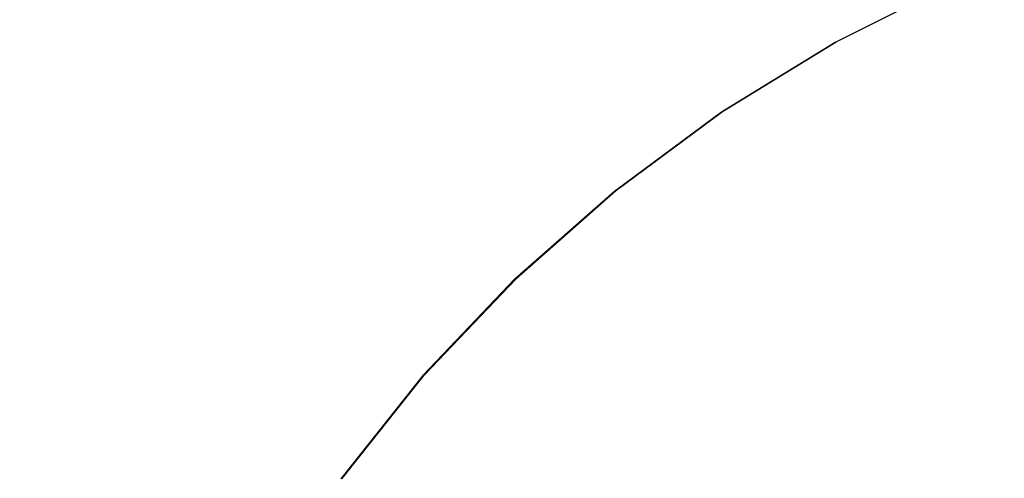
# Model space of a CAD drawing. Extents: x -897 to 897, y -426 to 426.
# Drawn here: x -42 to -15, y 5 to 17 of the extents above; entities that cross this region are included whole.
import ezdxf

# ---------------------------------------------------------------- set-up
doc = ezdxf.new("R2010")
doc.units = 0
doc.header["$LTSCALE"] = 500
doc.header["$MEASUREMENT"] = 0
doc.layers.add('EXC-CERAMIKA', color=7, linetype='Continuous')
doc.layers.add('EXC-CHROM', color=7, linetype='Continuous')

msp = doc.modelspace()

# ---------------------------------------------------------------- linework, layer by layer
at = {"layer": 'EXC-CERAMIKA', "lineweight": 0, "invisible_edges": 15}
for points in [[(-38.708, 15.768, -219.334), (-37.286, 25.936, -218.812), (-46.851, 19.674, -218.96), (-38.708, 15.768, -219.334)], [(-37.286, 25.936, -218.812), (-38.708, 15.768, -219.334), (-30.575, 21.755, -219.187), (-37.286, 25.936, -218.812)], [(-34.318, 13.495, -219.579), (-30.575, 21.755, -219.187), (-38.708, 15.768, -219.334), (-34.318, 13.495, -219.579)], [(-30.575, 21.755, -219.187), (-34.318, 13.495, -219.579), (-26.969, 19.289, -219.435), (-30.575, 21.755, -219.187)], [(-16.788, 20.549, -220.145), (-24.944, 17.232, -219.88), (-24.458, 16.502, -220.242), (-16.788, 20.549, -220.145)], [(-24.458, 16.502, -220.242), (-16.399, 19.605, -220.697), (-16.788, 20.549, -220.145), (-24.458, 16.502, -220.242)], [(-46.851, 19.674, -218.96), (-45.04, 8.167, -219.534), (-38.708, 15.768, -219.334), (-46.851, 19.674, -218.96)], [(-16.399, 19.605, -220.697), (-24.458, 16.502, -220.242), (-23.892, 15.652, -220.792), (-16.399, 19.605, -220.697)], [(-23.892, 15.652, -220.792), (-15.896, 18.383, -221.504), (-16.399, 19.605, -220.697), (-23.892, 15.652, -220.792)], [(-32.433, 12.315, -219.778), (-26.969, 19.289, -219.435), (-34.318, 13.495, -219.579), (-32.433, 12.315, -219.778)], [(-26.969, 19.289, -219.435), (-32.433, 12.315, -219.778), (-25.437, 17.971, -219.639), (-26.969, 19.289, -219.435)], [(-7.697, 19.027, -222.579), (-15.896, 18.383, -221.504), (-15.219, 16.738, -222.634), (-7.697, 19.027, -222.579)], [(-15.219, 16.738, -222.634), (-7.236, 16.677, -224.102), (-7.697, 19.027, -222.579), (-15.219, 16.738, -222.634)], [(-15.896, 18.383, -221.504), (-23.892, 15.652, -220.792), (-23.159, 14.551, -221.596), (-15.896, 18.383, -221.504)], [(-23.159, 14.551, -221.596), (-15.219, 16.738, -222.634), (-15.896, 18.383, -221.504), (-23.159, 14.551, -221.596)], [(-31.805, 11.685, -220.015), (-25.437, 17.971, -219.639), (-32.433, 12.315, -219.778), (-31.805, 11.685, -220.015)], [(-25.437, 17.971, -219.639), (-31.805, 11.685, -220.015), (-24.944, 17.232, -219.88), (-25.437, 17.971, -219.639)], [(-31.805, 11.685, -220.015), (-24.458, 16.502, -220.242), (-24.944, 17.232, -219.88), (-31.805, 11.685, -220.015)], [(-15.219, 16.738, -222.634), (-23.159, 14.551, -221.596), (-22.172, 13.069, -222.722), (-15.219, 16.738, -222.634)], [(-22.172, 13.069, -222.722), (-14.308, 14.525, -224.154), (-15.219, 16.738, -222.634), (-22.172, 13.069, -222.722)], [(-7.236, 16.677, -224.102), (-15.219, 16.738, -222.634), (-14.308, 14.525, -224.154), (-7.236, 16.677, -224.102)], [(-24.458, 16.502, -220.242), (-31.805, 11.685, -220.015), (-31.185, 11.063, -220.373), (-24.458, 16.502, -220.242)], [(-31.185, 11.063, -220.373), (-23.892, 15.652, -220.792), (-24.458, 16.502, -220.242), (-31.185, 11.063, -220.373)], [(-40.223, 6.3, -219.759), (-38.708, 15.768, -219.334), (-45.04, 8.167, -219.534), (-40.223, 6.3, -219.759)], [(-38.708, 15.768, -219.334), (-40.223, 6.3, -219.759), (-34.318, 13.495, -219.579), (-38.708, 15.768, -219.334)], [(-23.892, 15.652, -220.792), (-31.185, 11.063, -220.373), (-30.463, 10.339, -220.919), (-23.892, 15.652, -220.792)], [(-30.463, 10.339, -220.919), (-23.159, 14.551, -221.596), (-23.892, 15.652, -220.792), (-30.463, 10.339, -220.919)], [(-23.159, 14.551, -221.596), (-30.463, 10.339, -220.919), (-29.529, 9.401, -221.72), (-23.159, 14.551, -221.596)], [(-29.529, 9.401, -221.72), (-22.172, 13.069, -222.722), (-23.159, 14.551, -221.596), (-29.529, 9.401, -221.72)], [(-14.308, 14.525, -224.154), (-22.172, 13.069, -222.722), (-20.845, 11.076, -224.236), (-14.308, 14.525, -224.154)], [(-20.845, 11.076, -224.236), (-13.28, 12.029, -225.868), (-14.308, 14.525, -224.154), (-20.845, 11.076, -224.236)], [(-38.122, 5.345, -219.948), (-34.318, 13.495, -219.579), (-40.223, 6.3, -219.759), (-38.122, 5.345, -219.948)], [(-34.318, 13.495, -219.579), (-38.122, 5.345, -219.948), (-32.433, 12.315, -219.778), (-34.318, 13.495, -219.579)], [(-22.172, 13.069, -222.722), (-29.529, 9.401, -221.72), (-28.271, 8.138, -222.84), (-22.172, 13.069, -222.722)], [(-28.271, 8.138, -222.84), (-20.845, 11.076, -224.236), (-22.172, 13.069, -222.722), (-28.271, 8.138, -222.84)], [(-37.383, 4.85, -220.18), (-32.433, 12.315, -219.778), (-38.122, 5.345, -219.948), (-37.383, 4.85, -220.18)], [(-32.433, 12.315, -219.778), (-37.383, 4.85, -220.18), (-31.805, 11.685, -220.015), (-32.433, 12.315, -219.778)], [(-13.28, 12.029, -225.868), (-20.845, 11.076, -224.236), (-19.348, 8.827, -225.945), (-13.28, 12.029, -225.868)], [(-19.348, 8.827, -225.945), (-12.252, 9.533, -227.583), (-13.28, 12.029, -225.868), (-19.348, 8.827, -225.945)], [(-37.383, 4.85, -220.18), (-31.185, 11.063, -220.373), (-31.805, 11.685, -220.015), (-37.383, 4.85, -220.18)], [(-31.185, 11.063, -220.373), (-37.383, 4.85, -220.18), (-36.655, 4.361, -220.535), (-31.185, 11.063, -220.373)], [(-36.655, 4.361, -220.535), (-30.463, 10.339, -220.919), (-31.185, 11.063, -220.373), (-36.655, 4.361, -220.535)], [(-20.845, 11.076, -224.236), (-28.271, 8.138, -222.84), (-26.58, 6.44, -224.348), (-20.845, 11.076, -224.236)], [(-26.58, 6.44, -224.348), (-19.348, 8.827, -225.945), (-20.845, 11.076, -224.236), (-26.58, 6.44, -224.348)], [(-30.463, 10.339, -220.919), (-36.655, 4.361, -220.535), (-35.806, 3.792, -221.077), (-30.463, 10.339, -220.919)], [(-35.806, 3.792, -221.077), (-29.529, 9.401, -221.72), (-30.463, 10.339, -220.919), (-35.806, 3.792, -221.077)], [(-12.252, 9.533, -227.583), (-19.348, 8.827, -225.945), (-17.851, 6.578, -227.654), (-12.252, 9.533, -227.583)], [(-17.851, 6.578, -227.654), (-11.341, 7.32, -229.102), (-12.252, 9.533, -227.583), (-17.851, 6.578, -227.654)], [(-29.529, 9.401, -221.72), (-35.806, 3.792, -221.077), (-34.708, 3.055, -221.872), (-29.529, 9.401, -221.72)], [(-34.708, 3.055, -221.872), (-28.271, 8.138, -222.84), (-29.529, 9.401, -221.72), (-34.708, 3.055, -221.872)], [(-19.348, 8.827, -225.945), (-26.58, 6.44, -224.348), (-24.671, 4.523, -226.048), (-19.348, 8.827, -225.945)], [(-24.671, 4.523, -226.048), (-17.851, 6.578, -227.654), (-19.348, 8.827, -225.945), (-24.671, 4.523, -226.048)], [(-45.04, 8.167, -219.534), (-44.58, -1.948, -219.966), (-40.223, 6.3, -219.759), (-45.04, 8.167, -219.534)], [(-28.271, 8.138, -222.84), (-34.708, 3.055, -221.872), (-33.23, 2.062, -222.986), (-28.271, 8.138, -222.84)], [(-33.23, 2.062, -222.986), (-26.58, 6.44, -224.348), (-28.271, 8.138, -222.84), (-33.23, 2.062, -222.986)], [(-11.341, 7.32, -229.102), (-17.851, 6.578, -227.654), (-16.525, 4.585, -229.168), (-11.341, 7.32, -229.102)], [(-16.525, 4.585, -229.168), (-10.663, 5.675, -230.232), (-11.341, 7.32, -229.102), (-16.525, 4.585, -229.168)], [(-26.58, 6.44, -224.348), (-33.23, 2.062, -222.986), (-31.242, 0.727, -224.484), (-26.58, 6.44, -224.348)], [(-31.242, 0.727, -224.484), (-24.671, 4.523, -226.048), (-26.58, 6.44, -224.348), (-31.242, 0.727, -224.484)], [(-17.851, 6.578, -227.654), (-24.671, 4.523, -226.048), (-22.763, 2.607, -227.749), (-17.851, 6.578, -227.654)], [(-22.763, 2.607, -227.749), (-16.525, 4.585, -229.168), (-17.851, 6.578, -227.654), (-22.763, 2.607, -227.749)], [(-42.366, -2.61, -220.142), (-40.223, 6.3, -219.759), (-44.58, -1.948, -219.966), (-42.366, -2.61, -220.142)], [(-40.223, 6.3, -219.759), (-42.366, -2.61, -220.142), (-38.122, 5.345, -219.948), (-40.223, 6.3, -219.759)], [(-10.663, 5.675, -230.232), (-16.525, 4.585, -229.168), (-15.538, 3.103, -230.294), (-10.663, 5.675, -230.232)], [(-15.538, 3.103, -230.294), (-10.161, 4.456, -231.069), (-10.663, 5.675, -230.232), (-15.538, 3.103, -230.294)], [(-41.545, -2.951, -220.369), (-38.122, 5.345, -219.948), (-42.366, -2.61, -220.142), (-41.545, -2.951, -220.369)], [(-38.122, 5.345, -219.948), (-41.545, -2.951, -220.369), (-37.383, 4.85, -220.18), (-38.122, 5.345, -219.948)], [(-41.545, -2.951, -220.369), (-36.655, 4.361, -220.535), (-37.383, 4.85, -220.18), (-41.545, -2.951, -220.369)]]:
    msp.add_3dface(points, dxfattribs=at)
at = {"layer": 'EXC-CHROM', "lineweight": 0}
for points, invisible_edges in [([(-12.94, 19.219, -219.727), (-16.254, 17.896, -219.709), (-15.85, 17.038, -219.522), (-12.94, 19.219, -219.727)], 15), ([(-15.85, 17.038, -219.522), (-12.614, 18.33, -219.539), (-12.94, 19.219, -219.727), (-15.85, 17.038, -219.522)], 15), ([(-12.655, 18.334, -221.296), (-15.891, 17.042, -221.279), (-16.288, 17.9, -221.172), (-12.655, 18.334, -221.296)], 15), ([(-15.891, 17.042, -221.279), (-12.655, 18.334, -221.296), (-12.013, 16.556, -221.38), (-15.891, 17.042, -221.279)], 15), ([(-12.614, 18.33, -219.539), (-15.85, 17.038, -219.522), (-15.044, 15.321, -219.278), (-12.614, 18.33, -219.539)], 15), ([(-16.419, 18.185, -221.037), (-19.63, 16.576, -221.022), (-19.626, 16.575, -220.857), (-16.419, 18.185, -221.037)], 14), ([(-19.63, 16.576, -221.022), (-16.419, 18.185, -221.037), (-16.288, 17.9, -221.172), (-19.63, 16.576, -221.022)], 15), ([(-16.415, 18.185, -220.872), (-19.626, 16.575, -220.857), (-19.621, 16.575, -220.656), (-16.415, 18.185, -220.872)], 15), ([(-19.626, 16.575, -220.857), (-16.415, 18.185, -220.872), (-16.419, 18.185, -221.037), (-19.626, 16.575, -220.857)], 15), ([(-19.621, 16.575, -220.656), (-16.41, 18.185, -220.672), (-16.415, 18.185, -220.872), (-19.621, 16.575, -220.656)], 15), ([(-16.41, 18.185, -220.672), (-19.621, 16.575, -220.656), (-19.616, 16.574, -220.438), (-16.41, 18.185, -220.672)], 15), ([(-19.616, 16.574, -220.438), (-16.405, 18.184, -220.454), (-16.41, 18.185, -220.672), (-19.616, 16.574, -220.438)], 15), ([(-16.405, 18.184, -220.454), (-19.616, 16.574, -220.438), (-19.611, 16.574, -220.22), (-16.405, 18.184, -220.454)], 15), ([(-16.4, 18.184, -220.236), (-19.611, 16.574, -220.22), (-19.607, 16.573, -220.02), (-16.4, 18.184, -220.236)], 15), ([(-19.611, 16.574, -220.22), (-16.4, 18.184, -220.236), (-16.405, 18.184, -220.454), (-19.611, 16.574, -220.22)], 15), ([(-19.607, 16.573, -220.02), (-16.395, 18.183, -220.035), (-16.4, 18.184, -220.236), (-19.607, 16.573, -220.02)], 15), ([(-16.395, 18.183, -220.035), (-19.607, 16.573, -220.02), (-19.603, 16.573, -219.854), (-16.395, 18.183, -220.035)], 15), ([(-19.603, 16.573, -219.854), (-16.391, 18.183, -219.87), (-16.395, 18.183, -220.035), (-19.603, 16.573, -219.854)], 14), ([(-16.391, 18.183, -219.87), (-19.603, 16.573, -219.854), (-19.441, 16.299, -219.694), (-16.391, 18.183, -219.87)], 15), ([(-19.441, 16.299, -219.694), (-16.254, 17.896, -219.709), (-16.391, 18.183, -219.87), (-19.441, 16.299, -219.694)], 15), ([(-16.288, 17.9, -221.172), (-19.475, 16.302, -221.156), (-19.63, 16.576, -221.022), (-16.288, 17.9, -221.172)], 15), ([(-19.475, 16.302, -221.156), (-16.288, 17.9, -221.172), (-15.891, 17.042, -221.279), (-19.475, 16.302, -221.156)], 15), ([(-16.254, 17.896, -219.709), (-19.441, 16.299, -219.694), (-18.961, 15.478, -219.507), (-16.254, 17.896, -219.709)], 15), ([(-18.961, 15.478, -219.507), (-15.85, 17.038, -219.522), (-16.254, 17.896, -219.709), (-18.961, 15.478, -219.507)], 15), ([(-15.891, 17.042, -221.279), (-19.002, 15.482, -221.264), (-19.475, 16.302, -221.156), (-15.891, 17.042, -221.279)], 15), ([(-19.002, 15.482, -221.264), (-15.891, 17.042, -221.279), (-15.093, 15.326, -221.364), (-19.002, 15.482, -221.264)], 15), ([(-15.85, 17.038, -219.522), (-18.961, 15.478, -219.507), (-18.005, 13.835, -219.264), (-15.85, 17.038, -219.522)], 15), ([(-18.005, 13.835, -219.264), (-15.044, 15.321, -219.278), (-15.85, 17.038, -219.522), (-18.005, 13.835, -219.264)], 15), ([(-12.013, 16.556, -221.38), (-15.093, 15.326, -221.364), (-15.891, 17.042, -221.279), (-12.013, 16.556, -221.38)], 15), ([(-19.63, 16.576, -221.022), (-22.686, 14.698, -221.009), (-22.682, 14.697, -220.843), (-19.63, 16.576, -221.022)], 14), ([(-22.686, 14.698, -221.009), (-19.63, 16.576, -221.022), (-19.475, 16.302, -221.156), (-22.686, 14.698, -221.009)], 15), ([(-22.682, 14.697, -220.843), (-19.626, 16.575, -220.857), (-19.63, 16.576, -221.022), (-22.682, 14.697, -220.843)], 15), ([(-19.626, 16.575, -220.857), (-22.682, 14.697, -220.843), (-22.677, 14.697, -220.643), (-19.626, 16.575, -220.857)], 15), ([(-22.677, 14.697, -220.643), (-19.621, 16.575, -220.656), (-19.626, 16.575, -220.857), (-22.677, 14.697, -220.643)], 15), ([(-19.621, 16.575, -220.656), (-22.677, 14.697, -220.643), (-22.672, 14.696, -220.425), (-19.621, 16.575, -220.656)], 15), ([(-22.672, 14.696, -220.425), (-19.616, 16.574, -220.438), (-19.621, 16.575, -220.656), (-22.672, 14.696, -220.425)], 15), ([(-19.616, 16.574, -220.438), (-22.672, 14.696, -220.425), (-22.667, 14.696, -220.207), (-19.616, 16.574, -220.438)], 15), ([(-19.611, 16.574, -220.22), (-22.667, 14.696, -220.207), (-22.662, 14.695, -220.007), (-19.611, 16.574, -220.22)], 15), ([(-22.667, 14.696, -220.207), (-19.611, 16.574, -220.22), (-19.616, 16.574, -220.438), (-22.667, 14.696, -220.207)], 15), ([(-22.662, 14.695, -220.007), (-19.607, 16.573, -220.02), (-19.611, 16.574, -220.22), (-22.662, 14.695, -220.007)], 15), ([(-19.607, 16.573, -220.02), (-22.662, 14.695, -220.007), (-22.659, 14.695, -219.841), (-19.607, 16.573, -220.02)], 15), ([(-22.659, 14.695, -219.841), (-19.603, 16.573, -219.854), (-19.607, 16.573, -220.02), (-22.659, 14.695, -219.841)], 14), ([(-19.603, 16.573, -219.854), (-22.659, 14.695, -219.841), (-22.472, 14.436, -219.681), (-19.603, 16.573, -219.854)], 15), ([(-22.472, 14.436, -219.681), (-19.441, 16.299, -219.694), (-19.603, 16.573, -219.854), (-22.472, 14.436, -219.681)], 15), ([(-13.761, 12.465, -221.429), (-15.093, 15.326, -221.364), (-12.013, 16.556, -221.38), (-13.761, 12.465, -221.429)], 15), ([(-19.475, 16.302, -221.156), (-22.507, 14.439, -221.143), (-22.686, 14.698, -221.009), (-19.475, 16.302, -221.156)], 15), ([(-22.507, 14.439, -221.143), (-19.475, 16.302, -221.156), (-19.002, 15.482, -221.264), (-22.507, 14.439, -221.143)], 15), ([(-19.441, 16.299, -219.694), (-22.472, 14.436, -219.681), (-21.921, 13.658, -219.494), (-19.441, 16.299, -219.694)], 15), ([(-21.921, 13.658, -219.494), (-18.961, 15.478, -219.507), (-19.441, 16.299, -219.694), (-21.921, 13.658, -219.494)], 15), ([(-19.002, 15.482, -221.264), (-21.962, 13.662, -221.251), (-22.507, 14.439, -221.143), (-19.002, 15.482, -221.264)], 15), ([(-21.962, 13.662, -221.251), (-19.002, 15.482, -221.264), (-18.053, 13.84, -221.349), (-21.962, 13.662, -221.251)], 15), ([(-18.961, 15.478, -219.507), (-21.921, 13.658, -219.494), (-20.821, 12.102, -219.252), (-18.961, 15.478, -219.507)], 15), ([(-20.821, 12.102, -219.252), (-18.005, 13.835, -219.264), (-18.961, 15.478, -219.507), (-20.821, 12.102, -219.252)], 15), ([(-15.093, 15.326, -221.364), (-18.053, 13.84, -221.349), (-19.002, 15.482, -221.264), (-15.093, 15.326, -221.364)], 15), ([(-16.47, 11.104, -221.416), (-18.053, 13.84, -221.349), (-15.093, 15.326, -221.364), (-16.47, 11.104, -221.416)], 15), ([(-13.703, 12.459, -218.947), (-15.044, 15.321, -219.278), (-18.005, 13.835, -219.264), (-13.703, 12.459, -218.947)], 15), ([(-15.093, 15.326, -221.364), (-13.761, 12.465, -221.429), (-16.47, 11.104, -221.416), (-15.093, 15.326, -221.364)], 15), ([(-22.686, 14.698, -221.009), (-25.564, 12.568, -220.998), (-25.561, 12.568, -220.833), (-22.686, 14.698, -221.009)], 14), ([(-25.564, 12.568, -220.998), (-22.686, 14.698, -221.009), (-22.507, 14.439, -221.143), (-25.564, 12.568, -220.998)], 15), ([(-25.561, 12.568, -220.833), (-22.682, 14.697, -220.843), (-22.686, 14.698, -221.009), (-25.561, 12.568, -220.833)], 15), ([(-22.682, 14.697, -220.843), (-25.561, 12.568, -220.833), (-25.556, 12.567, -220.632), (-22.682, 14.697, -220.843)], 15), ([(-25.556, 12.567, -220.632), (-22.677, 14.697, -220.643), (-22.682, 14.697, -220.843), (-25.556, 12.567, -220.632)], 15), ([(-22.677, 14.697, -220.643), (-25.556, 12.567, -220.632), (-25.551, 12.567, -220.415), (-22.677, 14.697, -220.643)], 15), ([(-25.551, 12.567, -220.415), (-22.672, 14.696, -220.425), (-22.677, 14.697, -220.643), (-25.551, 12.567, -220.415)], 15), ([(-22.672, 14.696, -220.425), (-25.551, 12.567, -220.415), (-25.546, 12.566, -220.197), (-22.672, 14.696, -220.425)], 15), ([(-22.667, 14.696, -220.207), (-25.546, 12.566, -220.197), (-25.541, 12.566, -219.996), (-22.667, 14.696, -220.207)], 15), ([(-25.546, 12.566, -220.197), (-22.667, 14.696, -220.207), (-22.672, 14.696, -220.425), (-25.546, 12.566, -220.197)], 15), ([(-25.541, 12.566, -219.996), (-22.662, 14.695, -220.007), (-22.667, 14.696, -220.207), (-25.541, 12.566, -219.996)], 15), ([(-22.662, 14.695, -220.007), (-25.541, 12.566, -219.996), (-25.537, 12.565, -219.831), (-22.662, 14.695, -220.007)], 15), ([(-25.537, 12.565, -219.831), (-22.659, 14.695, -219.841), (-22.662, 14.695, -220.007), (-25.537, 12.565, -219.831)], 14), ([(-22.659, 14.695, -219.841), (-25.537, 12.565, -219.831), (-25.329, 12.322, -219.67), (-22.659, 14.695, -219.841)], 15), ([(-25.329, 12.322, -219.67), (-22.472, 14.436, -219.681), (-22.659, 14.695, -219.841), (-25.329, 12.322, -219.67)], 15), ([(-22.507, 14.439, -221.143), (-25.363, 12.326, -221.133), (-25.564, 12.568, -220.998), (-22.507, 14.439, -221.143)], 15), ([(-25.363, 12.326, -221.133), (-22.507, 14.439, -221.143), (-21.962, 13.662, -221.251), (-25.363, 12.326, -221.133)], 15), ([(-22.472, 14.436, -219.681), (-25.329, 12.322, -219.67), (-24.71, 11.594, -219.484), (-22.472, 14.436, -219.681)], 15), ([(-24.71, 11.594, -219.484), (-21.921, 13.658, -219.494), (-22.472, 14.436, -219.681), (-24.71, 11.594, -219.484)], 15), ([(-18.053, 13.84, -221.349), (-20.87, 12.107, -221.337), (-21.962, 13.662, -221.251), (-18.053, 13.84, -221.349)], 15), ([(-19.048, 9.517, -221.405), (-20.87, 12.107, -221.337), (-18.053, 13.84, -221.349), (-19.048, 9.517, -221.405)], 15), ([(-16.413, 11.098, -218.934), (-18.005, 13.835, -219.264), (-20.821, 12.102, -219.252), (-16.413, 11.098, -218.934)], 15), ([(-18.053, 13.84, -221.349), (-16.47, 11.104, -221.416), (-19.048, 9.517, -221.405), (-18.053, 13.84, -221.349)], 15), ([(-18.005, 13.835, -219.264), (-16.413, 11.098, -218.934), (-13.703, 12.459, -218.947), (-18.005, 13.835, -219.264)], 15), ([(-21.962, 13.662, -221.251), (-24.751, 11.598, -221.241), (-25.363, 12.326, -221.133), (-21.962, 13.662, -221.251)], 15), ([(-24.751, 11.598, -221.241), (-21.962, 13.662, -221.251), (-20.87, 12.107, -221.337), (-24.751, 11.598, -221.241)], 15), ([(-21.921, 13.658, -219.494), (-24.71, 11.594, -219.484), (-23.475, 10.137, -219.242), (-21.921, 13.658, -219.494)], 15), ([(-23.475, 10.137, -219.242), (-20.821, 12.102, -219.252), (-21.921, 13.658, -219.494), (-23.475, 10.137, -219.242)], 15), ([(-25.564, 12.568, -220.998), (-28.245, 10.202, -220.99), (-28.241, 10.202, -220.825), (-25.564, 12.568, -220.998)], 14), ([(-28.245, 10.202, -220.99), (-25.564, 12.568, -220.998), (-25.363, 12.326, -221.133), (-28.245, 10.202, -220.99)], 15), ([(-25.561, 12.568, -220.833), (-28.241, 10.202, -220.825), (-28.236, 10.201, -220.624), (-25.561, 12.568, -220.833)], 15), ([(-28.241, 10.202, -220.825), (-25.561, 12.568, -220.833), (-25.564, 12.568, -220.998), (-28.241, 10.202, -220.825)], 15), ([(-28.236, 10.201, -220.624), (-25.556, 12.567, -220.632), (-25.561, 12.568, -220.833), (-28.236, 10.201, -220.624)], 15), ([(-25.556, 12.567, -220.632), (-28.236, 10.201, -220.624), (-28.231, 10.201, -220.406), (-25.556, 12.567, -220.632)], 15), ([(-25.551, 12.567, -220.415), (-28.231, 10.201, -220.406), (-28.226, 10.2, -220.188), (-25.551, 12.567, -220.415)], 15), ([(-28.231, 10.201, -220.406), (-25.551, 12.567, -220.415), (-25.556, 12.567, -220.632), (-28.231, 10.201, -220.406)], 15), ([(-28.226, 10.2, -220.188), (-25.546, 12.566, -220.197), (-25.551, 12.567, -220.415), (-28.226, 10.2, -220.188)], 15), ([(-25.546, 12.566, -220.197), (-28.226, 10.2, -220.188), (-28.221, 10.2, -219.988), (-25.546, 12.566, -220.197)], 15), ([(-28.221, 10.2, -219.988), (-25.541, 12.566, -219.996), (-25.546, 12.566, -220.197), (-28.221, 10.2, -219.988)], 15), ([(-25.541, 12.566, -219.996), (-28.221, 10.2, -219.988), (-28.217, 10.199, -219.823), (-25.541, 12.566, -219.996)], 15), ([(-28.217, 10.199, -219.823), (-25.537, 12.565, -219.831), (-25.541, 12.566, -219.996), (-28.217, 10.199, -219.823)], 14), ([(-25.537, 12.565, -219.831), (-28.217, 10.199, -219.823), (-27.988, 9.974, -219.662), (-25.537, 12.565, -219.831)], 15), ([(-27.988, 9.974, -219.662), (-25.329, 12.322, -219.67), (-25.537, 12.565, -219.831), (-27.988, 9.974, -219.662)], 15), ([(-14.444, 7.601, -221.468), (-16.47, 11.104, -221.416), (-13.761, 12.465, -221.429), (-14.444, 7.601, -221.468)], 15), ([(-11.993, 8.804, -218.579), (-13.703, 12.459, -218.947), (-16.413, 11.098, -218.934), (-11.993, 8.804, -218.579)], 15), ([(-25.363, 12.326, -221.133), (-28.022, 9.978, -221.125), (-28.245, 10.202, -220.99), (-25.363, 12.326, -221.133)], 15), ([(-28.022, 9.978, -221.125), (-25.363, 12.326, -221.133), (-24.751, 11.598, -221.241), (-28.022, 9.978, -221.125)], 15), ([(-25.329, 12.322, -219.67), (-27.988, 9.974, -219.662), (-27.306, 9.301, -219.476), (-25.329, 12.322, -219.67)], 15), ([(-27.306, 9.301, -219.476), (-24.71, 11.594, -219.484), (-25.329, 12.322, -219.67), (-27.306, 9.301, -219.476)], 15), ([(-20.87, 12.107, -221.337), (-23.523, 10.142, -221.327), (-24.751, 11.598, -221.241), (-20.87, 12.107, -221.337)], 15), ([(-21.476, 7.715, -221.396), (-23.523, 10.142, -221.327), (-20.87, 12.107, -221.337), (-21.476, 7.715, -221.396)], 15), ([(-18.99, 9.51, -218.923), (-20.821, 12.102, -219.252), (-23.475, 10.137, -219.242), (-18.99, 9.51, -218.923)], 15), ([(-20.87, 12.107, -221.337), (-19.048, 9.517, -221.405), (-21.476, 7.715, -221.396), (-20.87, 12.107, -221.337)], 15), ([(-20.821, 12.102, -219.252), (-18.99, 9.51, -218.923), (-16.413, 11.098, -218.934), (-20.821, 12.102, -219.252)], 15), ([(-24.751, 11.598, -221.241), (-27.347, 9.305, -221.233), (-28.022, 9.978, -221.125), (-24.751, 11.598, -221.241)], 15), ([(-27.347, 9.305, -221.233), (-24.751, 11.598, -221.241), (-23.523, 10.142, -221.327), (-27.347, 9.305, -221.233)], 15), ([(-24.71, 11.594, -219.484), (-27.306, 9.301, -219.476), (-25.945, 7.954, -219.235), (-24.71, 11.594, -219.484)], 15), ([(-25.945, 7.954, -219.235), (-23.475, 10.137, -219.242), (-24.71, 11.594, -219.484), (-25.945, 7.954, -219.235)], 15), ([(-16.726, 6.208, -221.458), (-19.048, 9.517, -221.405), (-16.47, 11.104, -221.416), (-16.726, 6.208, -221.458)], 15), ([(-14.381, 7.602, -218.567), (-16.413, 11.098, -218.934), (-18.99, 9.51, -218.923), (-14.381, 7.602, -218.567)], 15), ([(-16.47, 11.104, -221.416), (-14.444, 7.601, -221.468), (-16.726, 6.208, -221.458), (-16.47, 11.104, -221.416)], 15), ([(-16.413, 11.098, -218.934), (-14.381, 7.602, -218.567), (-11.993, 8.804, -218.579), (-16.413, 11.098, -218.934)], 15), ([(-28.245, 10.202, -220.99), (-30.705, 7.616, -220.985), (-30.701, 7.616, -220.819), (-28.245, 10.202, -220.99)], 14), ([(-30.705, 7.616, -220.985), (-28.245, 10.202, -220.99), (-28.022, 9.978, -221.125), (-30.705, 7.616, -220.985)], 15), ([(-28.241, 10.202, -220.825), (-30.701, 7.616, -220.819), (-30.696, 7.615, -220.619), (-28.241, 10.202, -220.825)], 15), ([(-30.701, 7.616, -220.819), (-28.241, 10.202, -220.825), (-28.245, 10.202, -220.99), (-30.701, 7.616, -220.819)], 13), ([(-30.696, 7.615, -220.619), (-28.236, 10.201, -220.624), (-28.241, 10.202, -220.825), (-30.696, 7.615, -220.619)], 13), ([(-28.236, 10.201, -220.624), (-30.696, 7.615, -220.619), (-30.691, 7.615, -220.401), (-28.236, 10.201, -220.624)], 15), ([(-28.231, 10.201, -220.406), (-30.691, 7.615, -220.401), (-30.686, 7.614, -220.183), (-28.231, 10.201, -220.406)], 15), ([(-30.691, 7.615, -220.401), (-28.231, 10.201, -220.406), (-28.236, 10.201, -220.624), (-30.691, 7.615, -220.401)], 13), ([(-30.686, 7.614, -220.183), (-28.226, 10.2, -220.188), (-28.231, 10.201, -220.406), (-30.686, 7.614, -220.183)], 13), ([(-28.226, 10.2, -220.188), (-30.686, 7.614, -220.183), (-30.681, 7.614, -219.983), (-28.226, 10.2, -220.188)], 15), ([(-30.681, 7.614, -219.983), (-28.221, 10.2, -219.988), (-28.226, 10.2, -220.188), (-30.681, 7.614, -219.983)], 13), ([(-28.221, 10.2, -219.988), (-30.681, 7.614, -219.983), (-30.677, 7.613, -219.817), (-28.221, 10.2, -219.988)], 15), ([(-30.677, 7.613, -219.817), (-28.217, 10.199, -219.823), (-28.221, 10.2, -219.988), (-30.677, 7.613, -219.817)], 12), ([(-28.217, 10.199, -219.823), (-30.677, 7.613, -219.817), (-30.429, 7.408, -219.657), (-28.217, 10.199, -219.823)], 15), ([(-30.429, 7.408, -219.657), (-27.988, 9.974, -219.662), (-28.217, 10.199, -219.823), (-30.429, 7.408, -219.657)], 15), ([(-23.523, 10.142, -221.327), (-25.994, 7.959, -221.32), (-27.347, 9.305, -221.233), (-23.523, 10.142, -221.327)], 15), ([(-23.737, 5.715, -221.389), (-25.994, 7.959, -221.32), (-23.523, 10.142, -221.327), (-23.737, 5.715, -221.389)], 15), ([(-21.418, 7.709, -218.914), (-23.475, 10.137, -219.242), (-25.945, 7.954, -219.235), (-21.418, 7.709, -218.914)], 15), ([(-23.523, 10.142, -221.327), (-21.476, 7.715, -221.396), (-23.737, 5.715, -221.389), (-23.523, 10.142, -221.327)], 15), ([(-23.475, 10.137, -219.242), (-21.418, 7.709, -218.914), (-18.99, 9.51, -218.923), (-23.475, 10.137, -219.242)], 15), ([(-28.022, 9.978, -221.125), (-30.463, 7.412, -221.119), (-30.705, 7.616, -220.985), (-28.022, 9.978, -221.125)], 15), ([(-30.463, 7.412, -221.119), (-28.022, 9.978, -221.125), (-27.347, 9.305, -221.233), (-30.463, 7.412, -221.119)], 15), ([(-27.988, 9.974, -219.662), (-30.429, 7.408, -219.657), (-29.689, 6.795, -219.471), (-27.988, 9.974, -219.662)], 15), ([(-29.689, 6.795, -219.471), (-27.306, 9.301, -219.476), (-27.988, 9.974, -219.662), (-29.689, 6.795, -219.471)], 15), ([(-27.347, 9.305, -221.233), (-29.73, 6.799, -221.228), (-30.463, 7.412, -221.119), (-27.347, 9.305, -221.233)], 15), ([(-29.73, 6.799, -221.228), (-27.347, 9.305, -221.233), (-25.994, 7.959, -221.32), (-29.73, 6.799, -221.228)], 15), ([(-27.306, 9.301, -219.476), (-29.689, 6.795, -219.471), (-28.213, 5.567, -219.23), (-27.306, 9.301, -219.476)], 15), ([(-28.213, 5.567, -219.23), (-25.945, 7.954, -219.235), (-27.306, 9.301, -219.476), (-28.213, 5.567, -219.23)], 15), ([(-18.873, 4.629, -221.45), (-21.476, 7.715, -221.396), (-19.048, 9.517, -221.405), (-18.873, 4.629, -221.45)], 15), ([(-16.654, 6.199, -218.558), (-18.99, 9.51, -218.923), (-21.418, 7.709, -218.914), (-16.654, 6.199, -218.558)], 15), ([(-19.048, 9.517, -221.405), (-16.726, 6.208, -221.458), (-18.873, 4.629, -221.45), (-19.048, 9.517, -221.405)], 15), ([(-18.99, 9.51, -218.923), (-16.654, 6.199, -218.558), (-14.381, 7.602, -218.567), (-18.99, 9.51, -218.923)], 15), ([(-25.994, 7.959, -221.32), (-28.261, 5.573, -221.315), (-29.73, 6.799, -221.228), (-25.994, 7.959, -221.32)], 15), ([(-25.812, 3.528, -221.384), (-28.261, 5.573, -221.315), (-25.994, 7.959, -221.32), (-25.812, 3.528, -221.384)], 15), ([(-23.679, 5.709, -218.907), (-25.945, 7.954, -219.235), (-28.213, 5.567, -219.23), (-23.679, 5.709, -218.907)], 15), ([(-25.994, 7.959, -221.32), (-23.737, 5.715, -221.389), (-25.812, 3.528, -221.384), (-25.994, 7.959, -221.32)], 15), ([(-25.945, 7.954, -219.235), (-23.679, 5.709, -218.907), (-21.418, 7.709, -218.914), (-25.945, 7.954, -219.235)], 15), ([(-20.856, 2.853, -221.444), (-23.737, 5.715, -221.389), (-21.476, 7.715, -221.396), (-20.856, 2.853, -221.444)], 15), ([(-18.795, 4.608, -218.55), (-21.418, 7.709, -218.914), (-23.679, 5.709, -218.907), (-18.795, 4.608, -218.55)], 15), ([(-21.476, 7.715, -221.396), (-18.873, 4.629, -221.45), (-20.856, 2.853, -221.444), (-21.476, 7.715, -221.396)], 15), ([(-21.418, 7.709, -218.914), (-18.795, 4.608, -218.55), (-16.654, 6.199, -218.558), (-21.418, 7.709, -218.914)], 15), ([(-30.705, 7.616, -220.985), (-32.923, 4.826, -220.982), (-32.919, 4.825, -220.817), (-30.705, 7.616, -220.985)], 14), ([(-32.923, 4.826, -220.982), (-30.705, 7.616, -220.985), (-30.463, 7.412, -221.119), (-32.923, 4.826, -220.982)], 15), ([(-30.463, 7.412, -221.119), (-32.664, 4.643, -221.117), (-32.923, 4.826, -220.982), (-30.463, 7.412, -221.119)], 15), ([(-30.701, 7.616, -220.819), (-32.919, 4.825, -220.817), (-32.915, 4.825, -220.616), (-30.701, 7.616, -220.819)], 15), ([(-32.919, 4.825, -220.817), (-30.701, 7.616, -220.819), (-30.705, 7.616, -220.985), (-32.919, 4.825, -220.817)], 15), ([(-32.915, 4.825, -220.616), (-30.696, 7.615, -220.619), (-30.701, 7.616, -220.819), (-32.915, 4.825, -220.616)], 15), ([(-30.696, 7.615, -220.619), (-32.915, 4.825, -220.616), (-32.91, 4.824, -220.398), (-30.696, 7.615, -220.619)], 15), ([(-32.91, 4.824, -220.398), (-30.691, 7.615, -220.401), (-30.696, 7.615, -220.619), (-32.91, 4.824, -220.398)], 15), ([(-30.691, 7.615, -220.401), (-32.91, 4.824, -220.398), (-32.905, 4.824, -220.18), (-30.691, 7.615, -220.401)], 15), ([(-32.905, 4.824, -220.18), (-30.686, 7.614, -220.183), (-30.691, 7.615, -220.401), (-32.905, 4.824, -220.18)], 15), ([(-30.686, 7.614, -220.183), (-32.905, 4.824, -220.18), (-32.9, 4.823, -219.98), (-30.686, 7.614, -220.183)], 15), ([(-32.9, 4.823, -219.98), (-30.681, 7.614, -219.983), (-30.686, 7.614, -220.183), (-32.9, 4.823, -219.98)], 15), ([(-30.681, 7.614, -219.983), (-32.9, 4.823, -219.98), (-32.896, 4.823, -219.814), (-30.681, 7.614, -219.983)], 15), ([(-32.896, 4.823, -219.814), (-30.677, 7.613, -219.817), (-30.681, 7.614, -219.983), (-32.896, 4.823, -219.814)], 14), ([(-30.677, 7.613, -219.817), (-32.896, 4.823, -219.814), (-32.63, 4.64, -219.654), (-30.677, 7.613, -219.817)], 15), ([(-32.664, 4.643, -221.117), (-30.463, 7.412, -221.119), (-29.73, 6.799, -221.228), (-32.664, 4.643, -221.117)], 15), ([(-32.63, 4.64, -219.654), (-30.429, 7.408, -219.657), (-30.677, 7.613, -219.817), (-32.63, 4.64, -219.654)], 15), ([(-14.132, 2.502, -221.502), (-16.726, 6.208, -221.458), (-14.444, 7.601, -221.468), (-14.132, 2.502, -221.502)], 15), ([(-12.107, 3.681, -218.213), (-14.381, 7.602, -218.567), (-16.654, 6.199, -218.558), (-12.107, 3.681, -218.213)], 15), ([(-30.429, 7.408, -219.657), (-32.63, 4.64, -219.654), (-31.838, 4.091, -219.468), (-30.429, 7.408, -219.657)], 15), ([(-31.838, 4.091, -219.468), (-29.689, 6.795, -219.471), (-30.429, 7.408, -219.657), (-31.838, 4.091, -219.468)], 15), ([(-29.73, 6.799, -221.228), (-31.879, 4.095, -221.225), (-32.664, 4.643, -221.117), (-29.73, 6.799, -221.228)], 15), ([(-31.879, 4.095, -221.225), (-29.73, 6.799, -221.228), (-28.261, 5.573, -221.315), (-31.879, 4.095, -221.225)], 15), ([(-29.689, 6.795, -219.471), (-31.838, 4.091, -219.468), (-30.258, 2.993, -219.227), (-29.689, 6.795, -219.471)], 15), ([(-30.258, 2.993, -219.227), (-28.213, 5.567, -219.23), (-29.689, 6.795, -219.471), (-30.258, 2.993, -219.227)], 15), ([(-15.979, 1.194, -221.494), (-18.873, 4.629, -221.45), (-16.726, 6.208, -221.458), (-15.979, 1.194, -221.494)], 15), ([(-14.038, 2.486, -218.205), (-16.654, 6.199, -218.558), (-18.795, 4.608, -218.55), (-14.038, 2.486, -218.205)], 15), ([(-16.726, 6.208, -221.458), (-14.132, 2.502, -221.502), (-15.979, 1.194, -221.494), (-16.726, 6.208, -221.458)], 15), ([(-16.654, 6.199, -218.558), (-14.038, 2.486, -218.205), (-12.107, 3.681, -218.213), (-16.654, 6.199, -218.558)], 15), ([(-28.261, 5.573, -221.315), (-30.306, 2.998, -221.312), (-31.879, 4.095, -221.225), (-28.261, 5.573, -221.315)], 15), ([(-27.683, 1.17, -221.382), (-30.306, 2.998, -221.312), (-28.261, 5.573, -221.315), (-27.683, 1.17, -221.382)], 15), ([(-25.754, 3.522, -218.903), (-28.213, 5.567, -219.23), (-30.258, 2.993, -219.227), (-25.754, 3.522, -218.903)], 15), ([(-28.261, 5.573, -221.315), (-25.812, 3.528, -221.384), (-27.683, 1.17, -221.382), (-28.261, 5.573, -221.315)], 15), ([(-28.213, 5.567, -219.23), (-25.754, 3.522, -218.903), (-23.679, 5.709, -218.907), (-28.213, 5.567, -219.23)], 15), ([(-22.677, 0.911, -221.44), (-25.812, 3.528, -221.384), (-23.737, 5.715, -221.389), (-22.677, 0.911, -221.44)], 15), ([(-20.787, 2.841, -218.543), (-23.679, 5.709, -218.907), (-25.754, 3.522, -218.903), (-20.787, 2.841, -218.543)], 15), ([(-23.737, 5.715, -221.389), (-20.856, 2.853, -221.444), (-22.677, 0.911, -221.44), (-23.737, 5.715, -221.389)], 15), ([(-23.679, 5.709, -218.907), (-20.787, 2.841, -218.543), (-18.795, 4.608, -218.55), (-23.679, 5.709, -218.907)], 15)]:
    msp.add_3dface(points, dxfattribs=dict(at, invisible_edges=invisible_edges))

doc.saveas('drawing.dxf')
